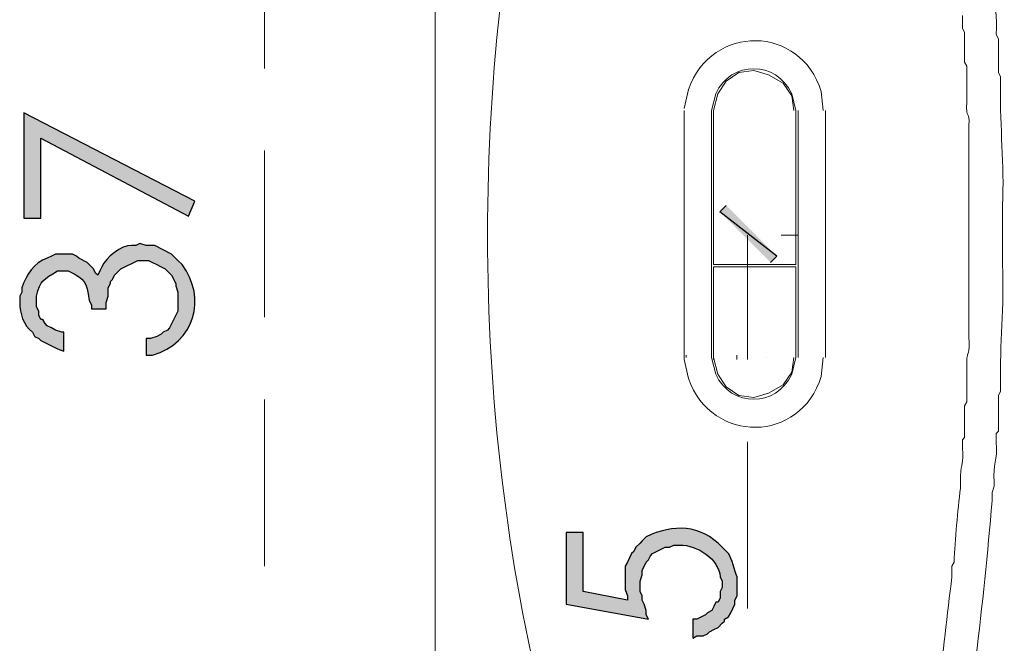
# Model space of a CAD drawing. Units: millimetres. Extents: x -567 to 26290, y -1201508 to -1073.
# Drawn here: x 17201 to 17230, y -3010 to -2992 of the extents above; entities that cross this region are included whole.
import ezdxf

# ---------------------------------------------------------------- set-up
doc = ezdxf.new("R2010")
doc.units = ezdxf.units.MM
doc.layers.add('圖層 1', color=7, linetype='Continuous', true_color=0x000000)

msp = doc.modelspace()

# ---------------------------------------------------------------- hatches: boundary and pattern name
at = {"transparency": 33554687}
for points in [[(17222.978, -2999.016), (17221.324, -2997.73), (17221.508, -2997.547)], [(17222.794, -2999.2), (17222.978, -2999.016), (17221.325, -2997.73)]]:
    msp.add_hatch(color=3, dxfattribs=at).paths.add_polyline_path(points)
at = {"layer": '圖層 1', "transparency": 33554687}
msp.add_hatch(color=3, dxfattribs=at).paths.add_polyline_path([(17201.604, -2995.587), (17205.891, -2997.853), (17206.075, -2997.424), (17201.115, -2994.852), (17201.115, -2997.914), (17201.604, -2997.914)])
h = msp.add_hatch(color=3, dxfattribs=at)
edge = h.paths.add_edge_path()
edge.add_spline(control_points=[(17205.585, -2999.139), (17205.585, -2999.139), (17205.401, -2998.955), (17205.401, -2998.955), (17205.401, -2998.955), (17204.912, -2998.71), (17204.912, -2998.71), (17204.912, -2998.71), (17204.667, -2998.71), (17204.667, -2998.71), (17204.667, -2998.71), (17204.483, -2998.649), (17204.483, -2998.649), (17204.483, -2998.649), (17204.36, -2998.71), (17204.36, -2998.71), (17204.36, -2998.71), (17204.238, -2998.71), (17204.238, -2998.71), (17203.958, -2998.686), (17203.482, -2999.068), (17203.38, -2999.323), (17203.38, -2999.323), (17203.319, -2999.445), (17203.319, -2999.445), (17203.319, -2999.445), (17203.258, -2999.568), (17203.258, -2999.568), (17203.258, -2999.568), (17203.197, -2999.506), (17203.197, -2999.506), (17203.197, -2999.506), (17203.136, -2999.384), (17203.136, -2999.384), (17203.136, -2999.384), (17203.013, -2999.261), (17203.013, -2999.261), (17203.013, -2999.261), (17202.952, -2999.2), (17202.952, -2999.2), (17202.952, -2999.2), (17202.707, -2999.078), (17202.707, -2999.078), (17202.707, -2999.078), (17202.646, -2999.016), (17202.646, -2999.016), (17202.646, -2999.016), (17202.523, -2998.955), (17202.523, -2998.955), (17202.523, -2998.955), (17202.033, -2998.955), (17202.033, -2998.955), (17202.033, -2998.955), (17201.911, -2999.016), (17201.911, -2999.016), (17201.911, -2999.016), (17201.788, -2999.078), (17201.788, -2999.078), (17201.402, -2999.193), (17201.187, -2999.577), (17201.053, -2999.935), (17201.053, -2999.935), (17201.053, -3000.057), (17201.053, -3000.057), (17201.053, -3000.057), (17200.992, -3000.18), (17200.992, -3000.18), (17200.992, -3000.18), (17200.992, -3000.302), (17200.992, -3000.302), (17200.992, -3000.302), (17200.992, -3000.364), (17200.992, -3000.364), (17201.003, -3000.675), (17201.088, -3001.02), (17201.36, -3001.221), (17201.36, -3001.221), (17201.421, -3001.343), (17201.421, -3001.343), (17201.421, -3001.343), (17201.421, -3001.344), (17201.421, -3001.344), (17201.421, -3001.344), (17201.543, -3001.405), (17201.543, -3001.405), (17201.543, -3001.405), (17201.604, -3001.466), (17201.604, -3001.466), (17201.604, -3001.466), (17202.094, -3001.711), (17202.094, -3001.711), (17202.094, -3001.711), (17202.278, -3001.772), (17202.278, -3001.772), (17202.278, -3001.772), (17202.278, -3001.221), (17202.278, -3001.221), (17202.278, -3001.221), (17202.217, -3001.221), (17202.217, -3001.221), (17202.217, -3001.221), (17202.033, -3001.16), (17202.033, -3001.16), (17202.033, -3001.16), (17201.911, -3001.099), (17201.911, -3001.099), (17201.911, -3001.099), (17201.788, -3001.037), (17201.788, -3001.037), (17201.788, -3001.037), (17201.727, -3000.976), (17201.727, -3000.976), (17201.727, -3000.976), (17201.666, -3000.854), (17201.666, -3000.854), (17201.666, -3000.854), (17201.604, -3000.854), (17201.604, -3000.854), (17201.604, -3000.854), (17201.543, -3000.731), (17201.543, -3000.731), (17201.543, -3000.731), (17201.543, -3000.609), (17201.543, -3000.609), (17201.543, -3000.609), (17201.482, -3000.486), (17201.482, -3000.486), (17201.482, -3000.486), (17201.482, -3000.302), (17201.482, -3000.302), (17201.482, -3000.302), (17201.482, -3000.18), (17201.482, -3000.18), (17201.593, -2999.698), (17201.682, -2999.702), (17202.094, -2999.445), (17202.094, -2999.445), (17202.401, -2999.445), (17202.401, -2999.445), (17202.915, -2999.698), (17202.923, -2999.742), (17203.013, -3000.302), (17203.013, -3000.302), (17203.074, -3000.425), (17203.074, -3000.425), (17203.074, -3000.425), (17203.074, -3000.547), (17203.074, -3000.547), (17203.074, -3000.547), (17203.503, -3000.547), (17203.503, -3000.547), (17203.503, -3000.547), (17203.503, -3000.364), (17203.503, -3000.364), (17203.503, -3000.364), (17203.564, -3000.18), (17203.564, -3000.18), (17203.564, -3000.18), (17203.564, -2999.935), (17203.564, -2999.935), (17203.564, -2999.935), (17203.625, -2999.813), (17203.625, -2999.813), (17203.625, -2999.813), (17203.625, -2999.751), (17203.625, -2999.751), (17203.625, -2999.751), (17203.687, -2999.69), (17203.687, -2999.69), (17203.687, -2999.69), (17203.748, -2999.568), (17203.748, -2999.568), (17203.748, -2999.568), (17203.932, -2999.384), (17203.932, -2999.384), (17203.932, -2999.384), (17204.422, -2999.139), (17204.422, -2999.139), (17204.422, -2999.139), (17204.728, -2999.139), (17204.728, -2999.139), (17204.728, -2999.139), (17204.85, -2999.2), (17204.85, -2999.2), (17204.85, -2999.2), (17204.973, -2999.261), (17204.973, -2999.261), (17204.973, -2999.261), (17205.095, -2999.323), (17205.095, -2999.323), (17205.095, -2999.323), (17205.218, -2999.384), (17205.218, -2999.384), (17205.218, -2999.384), (17205.401, -2999.568), (17205.401, -2999.568), (17205.401, -2999.568), (17205.524, -2999.813), (17205.524, -2999.813), (17205.524, -2999.813), (17205.524, -2999.874), (17205.524, -2999.874), (17205.524, -2999.874), (17205.585, -3000.057), (17205.585, -3000.057), (17205.585, -3000.057), (17205.585, -3000.609), (17205.585, -3000.609), (17205.585, -3000.609), (17205.34, -3001.099), (17205.34, -3001.099), (17205.34, -3001.099), (17205.279, -3001.16), (17205.279, -3001.16), (17205.279, -3001.16), (17205.157, -3001.221), (17205.157, -3001.221), (17205.157, -3001.221), (17205.095, -3001.282), (17205.095, -3001.282), (17205.095, -3001.282), (17204.973, -3001.344), (17204.973, -3001.344), (17204.973, -3001.344), (17204.789, -3001.405), (17204.789, -3001.405), (17204.789, -3001.405), (17204.667, -3001.405), (17204.667, -3001.405), (17204.667, -3001.405), (17204.667, -3001.895), (17204.667, -3001.895), (17204.667, -3001.895), (17204.85, -3001.895), (17204.85, -3001.895), (17206.076, -3001.519), (17206.436, -3000.248), (17205.708, -2999.261), (17205.708, -2999.261), (17205.585, -2999.139), (17205.585, -2999.139)], knot_values=[0, 0, 0, 0, 1, 1, 1, 2, 2, 2, 3, 3, 3, 4, 4, 4, 5, 5, 5, 6, 6, 6, 7, 7, 7, 8, 8, 8, 9, 9, 9, 10, 10, 10, 11, 11, 11, 12, 12, 12, 13, 13, 13, 14, 14, 14, 15, 15, 15, 16, 16, 16, 17, 17, 17, 18, 18, 18, 19, 19, 19, 20, 20, 20, 21, 21, 21, 22, 22, 22, 23, 23, 23, 24, 24, 24, 25, 25, 25, 26, 26, 26, 27, 27, 27, 28, 28, 28, 29, 29, 29, 30, 30, 30, 31, 31, 31, 32, 32, 32, 33, 33, 33, 34, 34, 34, 35, 35, 35, 36, 36, 36, 37, 37, 37, 38, 38, 38, 39, 39, 39, 40, 40, 40, 41, 41, 41, 42, 42, 42, 43, 43, 43, 44, 44, 44, 45, 45, 45, 46, 46, 46, 47, 47, 47, 48, 48, 48, 49, 49, 49, 50, 50, 50, 51, 51, 51, 52, 52, 52, 53, 53, 53, 54, 54, 54, 55, 55, 55, 56, 56, 56, 57, 57, 57, 58, 58, 58, 59, 59, 59, 60, 60, 60, 61, 61, 61, 62, 62, 62, 63, 63, 63, 64, 64, 64, 65, 65, 65, 66, 66, 66, 67, 67, 67, 68, 68, 68, 69, 69, 69, 70, 70, 70, 71, 71, 71, 72, 72, 72, 73, 73, 73, 74, 74, 74, 75, 75, 75, 76, 76, 76, 77, 77, 77, 78, 78, 78, 79, 79, 79, 80, 80, 80, 80], degree=3, periodic=0)
h = msp.add_hatch(color=3, dxfattribs=at)
edge = h.paths.add_edge_path()
edge.add_spline(control_points=[(17221.575, -3007.651), (17221.575, -3007.651), (17221.513, -3007.59), (17221.513, -3007.59), (17221.513, -3007.59), (17221.391, -3007.468), (17221.391, -3007.468), (17220.774, -3006.794), (17219.954, -3006.795), (17219.186, -3007.162), (17219.186, -3007.162), (17219.064, -3007.284), (17219.064, -3007.284), (17219.064, -3007.284), (17219.003, -3007.345), (17219.003, -3007.345), (17219.003, -3007.345), (17218.88, -3007.468), (17218.88, -3007.468), (17218.88, -3007.468), (17218.819, -3007.59), (17218.819, -3007.59), (17218.819, -3007.59), (17218.758, -3007.651), (17218.758, -3007.651), (17218.758, -3007.651), (17218.696, -3007.774), (17218.696, -3007.774), (17218.696, -3007.774), (17218.635, -3007.896), (17218.635, -3007.896), (17218.635, -3007.896), (17218.574, -3008.019), (17218.574, -3008.019), (17218.574, -3008.019), (17218.574, -3008.264), (17218.574, -3008.264), (17218.574, -3008.264), (17218.574, -3008.448), (17218.574, -3008.448), (17218.574, -3008.448), (17218.574, -3008.693), (17218.574, -3008.693), (17218.574, -3008.693), (17218.635, -3008.876), (17218.635, -3008.876), (17218.635, -3008.876), (17218.635, -3008.999), (17218.635, -3008.999), (17218.635, -3008.999), (17217.349, -3008.754), (17217.349, -3008.754), (17217.349, -3008.754), (17217.349, -3007.039), (17217.349, -3007.039), (17217.349, -3007.039), (17216.859, -3007.039), (17216.859, -3007.039), (17216.859, -3007.039), (17216.859, -3009.121), (17216.859, -3009.121), (17216.859, -3009.121), (17219.248, -3009.55), (17219.248, -3009.55), (17219.248, -3009.55), (17219.186, -3009.428), (17219.186, -3009.428), (17219.186, -3009.428), (17219.186, -3009.305), (17219.186, -3009.305), (17219.186, -3009.305), (17219.125, -3009.121), (17219.125, -3009.121), (17219.125, -3009.121), (17219.064, -3008.999), (17219.064, -3008.999), (17219.064, -3008.999), (17219.064, -3008.876), (17219.064, -3008.876), (17219.064, -3008.876), (17219.003, -3008.754), (17219.003, -3008.754), (17219.003, -3008.754), (17219.003, -3008.448), (17219.003, -3008.448), (17219.003, -3008.448), (17219.064, -3008.264), (17219.064, -3008.264), (17219.064, -3008.264), (17219.064, -3008.142), (17219.064, -3008.142), (17219.064, -3008.142), (17219.186, -3007.896), (17219.186, -3007.896), (17219.186, -3007.896), (17219.248, -3007.835), (17219.248, -3007.835), (17219.248, -3007.835), (17219.309, -3007.713), (17219.309, -3007.713), (17219.309, -3007.713), (17219.37, -3007.651), (17219.37, -3007.651), (17219.37, -3007.651), (17219.737, -3007.468), (17219.737, -3007.468), (17219.737, -3007.468), (17219.86, -3007.468), (17219.86, -3007.468), (17219.86, -3007.468), (17219.982, -3007.406), (17219.982, -3007.406), (17219.982, -3007.406), (17220.166, -3007.406), (17220.166, -3007.406), (17220.645, -3007.386), (17221.299, -3007.818), (17221.33, -3008.325), (17221.33, -3008.325), (17221.391, -3008.448), (17221.391, -3008.448), (17221.391, -3008.448), (17221.391, -3008.631), (17221.391, -3008.631), (17221.391, -3008.631), (17221.33, -3008.754), (17221.33, -3008.754), (17221.33, -3008.754), (17221.33, -3008.938), (17221.33, -3008.938), (17221.33, -3008.938), (17221.269, -3009.06), (17221.269, -3009.06), (17221.269, -3009.06), (17221.207, -3009.06), (17221.207, -3009.06), (17221.207, -3009.06), (17221.146, -3009.183), (17221.146, -3009.183), (17221.146, -3009.183), (17221.085, -3009.305), (17221.085, -3009.305), (17221.085, -3009.305), (17220.962, -3009.366), (17220.962, -3009.366), (17220.962, -3009.366), (17220.901, -3009.427), (17220.901, -3009.427), (17220.901, -3009.427), (17220.656, -3009.55), (17220.656, -3009.55), (17220.656, -3009.55), (17220.534, -3009.55), (17220.534, -3009.55), (17220.534, -3009.55), (17220.534, -3010.101), (17220.534, -3010.101), (17220.534, -3010.101), (17220.656, -3010.04), (17220.656, -3010.04), (17220.656, -3010.04), (17220.84, -3010.04), (17220.84, -3010.04), (17220.84, -3010.04), (17220.962, -3009.979), (17220.962, -3009.979), (17220.962, -3009.979), (17221.024, -3009.918), (17221.024, -3009.918), (17221.024, -3009.918), (17221.146, -3009.856), (17221.146, -3009.856), (17221.146, -3009.856), (17221.269, -3009.795), (17221.269, -3009.795), (17221.269, -3009.795), (17221.391, -3009.673), (17221.391, -3009.673), (17221.391, -3009.673), (17221.452, -3009.611), (17221.452, -3009.611), (17221.452, -3009.611), (17221.452, -3009.55), (17221.452, -3009.55), (17221.452, -3009.55), (17221.575, -3009.489), (17221.575, -3009.489), (17221.575, -3009.489), (17221.636, -3009.366), (17221.636, -3009.366), (17221.636, -3009.366), (17221.697, -3009.244), (17221.697, -3009.244), (17221.697, -3009.244), (17221.758, -3009.121), (17221.758, -3009.121), (17221.758, -3009.121), (17221.758, -3008.999), (17221.758, -3008.999), (17221.758, -3008.999), (17221.82, -3008.876), (17221.82, -3008.876), (17221.82, -3008.876), (17221.82, -3008.325), (17221.82, -3008.325), (17221.743, -3008.163), (17221.674, -3007.784), (17221.575, -3007.651)], knot_values=[0, 0, 0, 0, 1, 1, 1, 2, 2, 2, 3, 3, 3, 4, 4, 4, 5, 5, 5, 6, 6, 6, 7, 7, 7, 8, 8, 8, 9, 9, 9, 10, 10, 10, 11, 11, 11, 12, 12, 12, 13, 13, 13, 14, 14, 14, 15, 15, 15, 16, 16, 16, 17, 17, 17, 18, 18, 18, 19, 19, 19, 20, 20, 20, 21, 21, 21, 22, 22, 22, 23, 23, 23, 24, 24, 24, 25, 25, 25, 26, 26, 26, 27, 27, 27, 28, 28, 28, 29, 29, 29, 30, 30, 30, 31, 31, 31, 32, 32, 32, 33, 33, 33, 34, 34, 34, 35, 35, 35, 36, 36, 36, 37, 37, 37, 38, 38, 38, 39, 39, 39, 40, 40, 40, 41, 41, 41, 42, 42, 42, 43, 43, 43, 44, 44, 44, 45, 45, 45, 46, 46, 46, 47, 47, 47, 48, 48, 48, 49, 49, 49, 50, 50, 50, 51, 51, 51, 52, 52, 52, 53, 53, 53, 54, 54, 54, 55, 55, 55, 56, 56, 56, 57, 57, 57, 58, 58, 58, 59, 59, 59, 60, 60, 60, 61, 61, 61, 62, 62, 62, 63, 63, 63, 64, 64, 64, 65, 65, 65, 66, 66, 66, 67, 67, 67, 68, 68, 68, 69, 69, 69, 69], degree=3, periodic=0)

# ---------------------------------------------------------------- linework, layer by layer
at = {"color": 3, "lineweight": 15}
for p, q in [((17213.057, -2960.862), (17213.057, -3115.254)), ((17221.876, -2993.688), (17221.508, -2993.933)), ((17222.304, -2993.627), (17221.876, -2993.688)), ((17222.733, -2993.75), (17222.304, -2993.627)), ((17221.508, -2993.933), (17221.263, -2994.301)), ((17223.162, -2993.995), (17222.733, -2993.75)), ((17223.407, -2994.362), (17223.162, -2993.995)), ((17221.263, -2994.301), (17221.141, -2994.791)), ((17223.468, -2994.791), (17223.407, -2994.362)), ((17220.283, -3002.017), (17220.283, -2994.791)), ((17221.08, -2994.791), (17221.08, -3001.956)), ((17221.141, -2994.791), (17221.141, -2999.261)), ((17223.529, -2999.261), (17223.529, -2994.791)), ((17223.59, -3001.956), (17223.59, -2994.791)), ((17224.387, -2994.791), (17224.387, -3001.956)), ((17221.141, -2999.261), (17223.529, -2999.261)), ((17223.529, -2999.323), (17221.141, -2999.323)), ((17221.141, -2999.323), (17221.141, -3002.017)), ((17223.529, -3001.956), (17223.529, -2999.323)), ((17220.345, -3001.956), (17220.345, -3001.895)), ((17221.141, -3001.956), (17221.141, -3001.956)), ((17221.141, -3001.956), (17221.263, -3002.446)), ((17221.814, -3002.017), (17221.814, -3001.895)), ((17222.672, -3001.956), (17222.672, -3001.956)), ((17223.407, -3002.385), (17223.468, -3001.956)), ((17221.263, -3002.446), (17221.508, -3002.813)), ((17223.162, -3002.752), (17223.407, -3002.385)), ((17221.508, -3002.813), (17221.876, -3003.058)), ((17222.733, -3002.997), (17223.162, -3002.752)), ((17221.876, -3003.058), (17222.304, -3003.12)), ((17222.304, -3003.12), (17222.733, -3002.997))]:
    msp.add_line(p, q, dxfattribs=at)
at = {"color": 3, "lineweight": 5}
for p, q in [((17208.096, -2993.566), (17208.096, -2988.728)), ((17208.096, -3000.792), (17208.096, -2995.954)), ((17222.121, -2998.404), (17222.121, -3002.017)), ((17223.59, -2998.404), (17223.1, -2998.404)), ((17208.096, -3008.019), (17208.096, -3003.181)), ((17222.121, -3004.406), (17222.121, -3009.244))]:
    msp.add_line(p, q, dxfattribs=at)
at = {"color": 3}
for p, q in [((17221.324, -2997.73), (17221.508, -2997.547)), ((17222.978, -2999.016), (17221.324, -2997.73)), ((17222.978, -2999.016), (17221.325, -2997.73)), ((17222.794, -2999.2), (17222.978, -2999.016))]:
    msp.add_line(p, q, dxfattribs=at)
at = {"color": 3, "lineweight": 20}
for points in [[(17216.241, -2984.502), (17214.02, -2993.412), (17214.02, -3003.396), (17216.241, -3012.306)], [(17229.347, -2992.586), (17229.388, -2992.014), (17229.282, -2991.785), (17229.286, -2991.3)], [(17228.367, -2992.402), (17228.367, -2992.402), (17228.367, -2992.035), (17228.367, -2992.035)], [(17228.429, -2992.525), (17228.429, -2992.525), (17228.367, -2992.402), (17228.367, -2992.402)], [(17228.429, -2992.647), (17228.429, -2992.647), (17228.429, -2992.525), (17228.429, -2992.525)], [(17229.408, -2992.708), (17229.408, -2992.708), (17229.347, -2992.586), (17229.347, -2992.586)], [(17228.429, -2993.321), (17228.429, -2993.096), (17228.429, -2992.872), (17228.429, -2992.647)], [(17229.408, -2993.688), (17229.408, -2993.688), (17229.408, -2992.708), (17229.408, -2992.708)], [(17228.429, -2993.382), (17228.429, -2993.382), (17228.429, -2993.321), (17228.429, -2993.321)], [(17228.49, -2993.505), (17228.49, -2993.505), (17228.429, -2993.382), (17228.429, -2993.382)], [(17228.49, -2994.178), (17228.49, -2993.954), (17228.49, -2993.729), (17228.49, -2993.505)], [(17229.47, -2993.811), (17229.47, -2993.811), (17229.408, -2993.688), (17229.408, -2993.688)], [(17229.47, -2994.117), (17229.47, -2994.117), (17229.47, -2993.811), (17229.47, -2993.811)], [(17228.49, -2994.546), (17228.49, -2994.546), (17228.49, -2994.178), (17228.49, -2994.178)], [(17229.531, -2997.546), (17229.58, -2996.334), (17229.452, -2995.29), (17229.47, -2994.117)], [(17228.551, -2995.219), (17228.584, -2994.771), (17228.459, -2995.088), (17228.49, -2994.546)], [(17228.551, -2995.587), (17228.551, -2995.587), (17228.551, -2995.219), (17228.551, -2995.219)], [(17228.551, -2996.505), (17228.551, -2996.199), (17228.551, -2995.893), (17228.551, -2995.587)], [(17228.551, -2997.363), (17228.551, -2997.363), (17228.551, -2996.505), (17228.551, -2996.505)], [(17228.551, -3000.792), (17228.551, -2999.649), (17228.551, -2998.506), (17228.551, -2997.363)], [(17229.531, -2999.261), (17229.531, -2999.261), (17229.531, -2997.546), (17229.531, -2997.546)], [(17229.47, -3002.752), (17229.444, -3001.55), (17229.58, -3000.496), (17229.531, -2999.261)], [(17228.551, -3001.344), (17228.551, -3001.344), (17228.551, -3000.792), (17228.551, -3000.792)], [(17228.49, -3002.078), (17228.493, -3001.739), (17228.593, -3001.931), (17228.551, -3001.344)], [(17228.49, -3002.323), (17228.49, -3002.323), (17228.49, -3002.078), (17228.49, -3002.078)], [(17228.49, -3002.813), (17228.49, -3002.65), (17228.49, -3002.487), (17228.49, -3002.323)], [(17228.49, -3003.242), (17228.49, -3003.242), (17228.49, -3002.813), (17228.49, -3002.813)], [(17229.47, -3002.936), (17229.47, -3002.936), (17229.47, -3002.752), (17229.47, -3002.752)], [(17229.408, -3003.058), (17229.408, -3003.058), (17229.47, -3002.936), (17229.47, -3002.936)], [(17229.408, -3004.099), (17229.408, -3004.099), (17229.408, -3003.058), (17229.408, -3003.058)], [(17228.429, -3003.365), (17228.429, -3003.365), (17228.49, -3003.242), (17228.49, -3003.242)], [(17228.429, -3004.283), (17228.429, -3004.283), (17228.429, -3003.365), (17228.429, -3003.365)], [(17228.367, -3004.344), (17228.367, -3004.344), (17228.429, -3004.283), (17228.429, -3004.283)], [(17229.347, -3004.161), (17229.347, -3004.161), (17229.408, -3004.099), (17229.408, -3004.099)], [(17229.347, -3004.406), (17229.347, -3004.406), (17229.347, -3004.161), (17229.347, -3004.161)], [(17228.306, -3005.386), (17228.332, -3005.015), (17228.396, -3005.07), (17228.367, -3004.589)], [(17228.367, -3004.589), (17228.367, -3004.589), (17228.367, -3004.344), (17228.367, -3004.344)], [(17229.286, -3005.569), (17229.251, -3005.022), (17229.385, -3004.986), (17229.347, -3004.406)], [(17228.306, -3005.753), (17228.306, -3005.753), (17228.306, -3005.386), (17228.306, -3005.386)], [(17229.225, -3005.875), (17229.225, -3005.875), (17229.286, -3005.692), (17229.286, -3005.692)], [(17229.286, -3005.692), (17229.286, -3005.692), (17229.286, -3005.569), (17229.286, -3005.569)], [(17228.122, -3007.897), (17228.151, -3007.237), (17228.224, -3006.403), (17228.306, -3005.753)], [(17229.225, -3006.12), (17229.225, -3006.12), (17229.225, -3005.875), (17229.225, -3005.875)], [(17228.122, -3015.246), (17228.583, -3012.226), (17228.976, -3009.14), (17229.225, -3006.12)], [(17228.061, -3008.019), (17228.061, -3008.019), (17228.122, -3007.897), (17228.122, -3007.897)], [(17228.061, -3008.325), (17228.061, -3008.325), (17228.061, -3008.019), (17228.061, -3008.019)], [(17227.204, -3015.001), (17227.565, -3012.804), (17227.781, -3010.534), (17228.061, -3008.325)]]:
    msp.add_open_spline(points, degree=3, dxfattribs=at)
at = {"color": 3, "lineweight": 15}
for points in [[(17224.264, -2994.239), (17223.663, -2992.29), (17221.09, -2992.271), (17220.406, -2994.178)], [(17223.407, -2994.301), (17222.961, -2993.333), (17221.648, -2993.333), (17221.202, -2994.301)], [(17220.406, -2994.178), (17220.406, -2994.178), (17220.283, -2994.729), (17220.283, -2994.729)], [(17221.202, -2994.301), (17221.202, -2994.301), (17221.08, -2994.791), (17221.08, -2994.791)], [(17223.529, -2994.791), (17223.529, -2994.791), (17223.407, -2994.301), (17223.407, -2994.301)], [(17224.325, -2994.791), (17224.325, -2994.791), (17224.264, -2994.239), (17224.264, -2994.239)], [(17220.283, -3002.017), (17220.283, -3002.017), (17220.406, -3002.568), (17220.406, -3002.568)], [(17221.08, -3001.956), (17221.08, -3001.956), (17221.202, -3002.446), (17221.202, -3002.446)], [(17223.407, -3002.446), (17223.407, -3002.446), (17223.529, -3001.956), (17223.529, -3001.956)], [(17224.264, -3002.507), (17224.264, -3002.507), (17224.325, -3001.956), (17224.325, -3001.956)], [(17220.406, -3002.568), (17221.09, -3004.476), (17223.663, -3004.457), (17224.264, -3002.507)], [(17221.202, -3002.446), (17221.648, -3003.414), (17222.961, -3003.414), (17223.407, -3002.446)]]:
    msp.add_open_spline(points, degree=3, dxfattribs=at)
at = {"layer": '圖層 1', "color": 3}
for p, q in [((17206.075, -2997.424), (17201.115, -2994.852)), ((17201.115, -2994.852), (17201.115, -2997.914)), ((17201.604, -2995.587), (17205.891, -2997.853)), ((17201.604, -2997.914), (17201.604, -2995.587)), ((17205.891, -2997.853), (17206.075, -2997.424)), ((17201.115, -2997.914), (17201.604, -2997.914))]:
    msp.add_line(p, q, dxfattribs=at)
for points in [[(17204.238, -2998.71), (17203.958, -2998.686), (17203.482, -2999.068), (17203.38, -2999.323)], [(17204.36, -2998.71), (17204.36, -2998.71), (17204.238, -2998.71), (17204.238, -2998.71)], [(17204.483, -2998.649), (17204.483, -2998.649), (17204.36, -2998.71), (17204.36, -2998.71)], [(17204.667, -2998.71), (17204.667, -2998.71), (17204.483, -2998.649), (17204.483, -2998.649)], [(17204.912, -2998.71), (17204.912, -2998.71), (17204.667, -2998.71), (17204.667, -2998.71)], [(17205.401, -2998.955), (17205.401, -2998.955), (17204.912, -2998.71), (17204.912, -2998.71)], [(17201.788, -2999.078), (17201.402, -2999.193), (17201.187, -2999.577), (17201.053, -2999.935)], [(17201.911, -2999.016), (17201.911, -2999.016), (17201.788, -2999.078), (17201.788, -2999.078)], [(17202.033, -2998.955), (17202.033, -2998.955), (17201.911, -2999.016), (17201.911, -2999.016)], [(17202.523, -2998.955), (17202.523, -2998.955), (17202.033, -2998.955), (17202.033, -2998.955)], [(17202.646, -2999.016), (17202.646, -2999.016), (17202.523, -2998.955), (17202.523, -2998.955)], [(17202.707, -2999.078), (17202.707, -2999.078), (17202.646, -2999.016), (17202.646, -2999.016)], [(17202.952, -2999.2), (17202.952, -2999.2), (17202.707, -2999.078), (17202.707, -2999.078)], [(17203.932, -2999.384), (17203.932, -2999.384), (17204.422, -2999.139), (17204.422, -2999.139)], [(17204.422, -2999.139), (17204.422, -2999.139), (17204.728, -2999.139), (17204.728, -2999.139)], [(17204.728, -2999.139), (17204.728, -2999.139), (17204.85, -2999.2), (17204.85, -2999.2)], [(17205.585, -2999.139), (17205.585, -2999.139), (17205.401, -2998.955), (17205.401, -2998.955)], [(17205.708, -2999.261), (17205.708, -2999.261), (17205.585, -2999.139), (17205.585, -2999.139)], [(17201.482, -3000.18), (17201.593, -2999.698), (17201.682, -2999.702), (17202.094, -2999.445)], [(17202.094, -2999.445), (17202.094, -2999.445), (17202.401, -2999.445), (17202.401, -2999.445)], [(17202.401, -2999.445), (17202.915, -2999.698), (17202.923, -2999.742), (17203.013, -3000.302)], [(17203.013, -2999.261), (17203.013, -2999.261), (17202.952, -2999.2), (17202.952, -2999.2)], [(17203.136, -2999.384), (17203.136, -2999.384), (17203.013, -2999.261), (17203.013, -2999.261)], [(17203.197, -2999.506), (17203.197, -2999.506), (17203.136, -2999.384), (17203.136, -2999.384)], [(17203.319, -2999.445), (17203.319, -2999.445), (17203.258, -2999.568), (17203.258, -2999.568)], [(17203.38, -2999.323), (17203.38, -2999.323), (17203.319, -2999.445), (17203.319, -2999.445)], [(17203.748, -2999.568), (17203.748, -2999.568), (17203.932, -2999.384), (17203.932, -2999.384)], [(17204.85, -2999.2), (17204.85, -2999.2), (17204.973, -2999.261), (17204.973, -2999.261)], [(17204.85, -3001.895), (17206.076, -3001.519), (17206.436, -3000.248), (17205.708, -2999.261)], [(17204.973, -2999.261), (17204.973, -2999.261), (17205.095, -2999.323), (17205.095, -2999.323)], [(17205.095, -2999.323), (17205.095, -2999.323), (17205.218, -2999.384), (17205.218, -2999.384)], [(17205.218, -2999.384), (17205.218, -2999.384), (17205.401, -2999.568), (17205.401, -2999.568)], [(17203.258, -2999.568), (17203.258, -2999.568), (17203.197, -2999.506), (17203.197, -2999.506)], [(17203.625, -2999.751), (17203.625, -2999.751), (17203.687, -2999.69), (17203.687, -2999.69)], [(17203.687, -2999.69), (17203.687, -2999.69), (17203.748, -2999.568), (17203.748, -2999.568)], [(17205.401, -2999.568), (17205.401, -2999.568), (17205.524, -2999.813), (17205.524, -2999.813)], [(17201.053, -2999.935), (17201.053, -2999.935), (17201.053, -3000.057), (17201.053, -3000.057)], [(17203.564, -2999.935), (17203.564, -2999.935), (17203.625, -2999.813), (17203.625, -2999.813)], [(17203.564, -3000.18), (17203.564, -3000.18), (17203.564, -2999.935), (17203.564, -2999.935)], [(17203.625, -2999.813), (17203.625, -2999.813), (17203.625, -2999.751), (17203.625, -2999.751)], [(17205.524, -2999.813), (17205.524, -2999.813), (17205.524, -2999.874), (17205.524, -2999.874)], [(17205.524, -2999.874), (17205.524, -2999.874), (17205.585, -3000.057), (17205.585, -3000.057)], [(17201.053, -3000.057), (17201.053, -3000.057), (17200.992, -3000.18), (17200.992, -3000.18)], [(17200.992, -3000.18), (17200.992, -3000.18), (17200.992, -3000.302), (17200.992, -3000.302)], [(17200.992, -3000.302), (17200.992, -3000.302), (17200.992, -3000.364), (17200.992, -3000.364)], [(17201.482, -3000.302), (17201.482, -3000.302), (17201.482, -3000.18), (17201.482, -3000.18)], [(17201.482, -3000.486), (17201.482, -3000.486), (17201.482, -3000.302), (17201.482, -3000.302)], [(17203.013, -3000.302), (17203.013, -3000.302), (17203.074, -3000.425), (17203.074, -3000.425)], [(17203.503, -3000.364), (17203.503, -3000.364), (17203.564, -3000.18), (17203.564, -3000.18)], [(17205.585, -3000.057), (17205.585, -3000.057), (17205.585, -3000.609), (17205.585, -3000.609)], [(17200.992, -3000.364), (17201.003, -3000.675), (17201.088, -3001.02), (17201.36, -3001.221)], [(17201.543, -3000.609), (17201.543, -3000.609), (17201.482, -3000.486), (17201.482, -3000.486)], [(17203.074, -3000.425), (17203.074, -3000.425), (17203.074, -3000.547), (17203.074, -3000.547)], [(17203.074, -3000.547), (17203.074, -3000.547), (17203.503, -3000.547), (17203.503, -3000.547)], [(17203.503, -3000.547), (17203.503, -3000.547), (17203.503, -3000.364), (17203.503, -3000.364)], [(17201.543, -3000.731), (17201.543, -3000.731), (17201.543, -3000.609), (17201.543, -3000.609)], [(17201.604, -3000.854), (17201.604, -3000.854), (17201.543, -3000.731), (17201.543, -3000.731)], [(17201.666, -3000.854), (17201.666, -3000.854), (17201.604, -3000.854), (17201.604, -3000.854)], [(17201.727, -3000.976), (17201.727, -3000.976), (17201.666, -3000.854), (17201.666, -3000.854)], [(17205.585, -3000.609), (17205.585, -3000.609), (17205.34, -3001.099), (17205.34, -3001.099)], [(17201.788, -3001.037), (17201.788, -3001.037), (17201.727, -3000.976), (17201.727, -3000.976)], [(17201.911, -3001.099), (17201.911, -3001.099), (17201.788, -3001.037), (17201.788, -3001.037)], [(17202.033, -3001.16), (17202.033, -3001.16), (17201.911, -3001.099), (17201.911, -3001.099)], [(17202.217, -3001.221), (17202.217, -3001.221), (17202.033, -3001.16), (17202.033, -3001.16)], [(17205.279, -3001.16), (17205.279, -3001.16), (17205.157, -3001.221), (17205.157, -3001.221)], [(17205.34, -3001.099), (17205.34, -3001.099), (17205.279, -3001.16), (17205.279, -3001.16)], [(17201.36, -3001.221), (17201.36, -3001.221), (17201.421, -3001.343), (17201.421, -3001.343)], [(17201.421, -3001.343), (17201.421, -3001.343), (17201.421, -3001.344), (17201.421, -3001.344)], [(17201.421, -3001.344), (17201.421, -3001.344), (17201.543, -3001.405), (17201.543, -3001.405)], [(17201.543, -3001.405), (17201.543, -3001.405), (17201.604, -3001.466), (17201.604, -3001.466)], [(17202.278, -3001.221), (17202.278, -3001.221), (17202.217, -3001.221), (17202.217, -3001.221)], [(17202.278, -3001.772), (17202.278, -3001.772), (17202.278, -3001.221), (17202.278, -3001.221)], [(17204.789, -3001.405), (17204.789, -3001.405), (17204.667, -3001.405), (17204.667, -3001.405)], [(17204.667, -3001.405), (17204.667, -3001.405), (17204.667, -3001.895), (17204.667, -3001.895)], [(17204.973, -3001.344), (17204.973, -3001.344), (17204.789, -3001.405), (17204.789, -3001.405)], [(17205.095, -3001.282), (17205.095, -3001.282), (17204.973, -3001.344), (17204.973, -3001.344)], [(17205.157, -3001.221), (17205.157, -3001.221), (17205.095, -3001.282), (17205.095, -3001.282)], [(17201.604, -3001.466), (17201.604, -3001.466), (17202.094, -3001.711), (17202.094, -3001.711)], [(17202.094, -3001.711), (17202.094, -3001.711), (17202.278, -3001.772), (17202.278, -3001.772)], [(17204.667, -3001.895), (17204.667, -3001.895), (17204.85, -3001.895), (17204.85, -3001.895)], [(17221.391, -3007.468), (17220.774, -3006.794), (17219.954, -3006.795), (17219.186, -3007.162)], [(17217.349, -3007.039), (17217.349, -3007.039), (17216.859, -3007.039), (17216.859, -3007.039)], [(17216.859, -3007.039), (17216.859, -3007.039), (17216.859, -3009.121), (17216.859, -3009.121)], [(17217.349, -3008.754), (17217.349, -3008.754), (17217.349, -3007.039), (17217.349, -3007.039)], [(17219.186, -3007.162), (17219.186, -3007.162), (17219.064, -3007.284), (17219.064, -3007.284)], [(17219.003, -3007.345), (17219.003, -3007.345), (17218.88, -3007.468), (17218.88, -3007.468)], [(17219.064, -3007.284), (17219.064, -3007.284), (17219.003, -3007.345), (17219.003, -3007.345)], [(17219.86, -3007.468), (17219.86, -3007.468), (17219.982, -3007.406), (17219.982, -3007.406)], [(17219.982, -3007.406), (17219.982, -3007.406), (17220.166, -3007.406), (17220.166, -3007.406)], [(17220.166, -3007.406), (17220.645, -3007.386), (17221.299, -3007.818), (17221.33, -3008.325)], [(17218.758, -3007.651), (17218.758, -3007.651), (17218.696, -3007.774), (17218.696, -3007.774)], [(17218.819, -3007.59), (17218.819, -3007.59), (17218.758, -3007.651), (17218.758, -3007.651)], [(17218.88, -3007.468), (17218.88, -3007.468), (17218.819, -3007.59), (17218.819, -3007.59)], [(17219.248, -3007.835), (17219.248, -3007.835), (17219.309, -3007.713), (17219.309, -3007.713)], [(17219.309, -3007.713), (17219.309, -3007.713), (17219.37, -3007.651), (17219.37, -3007.651)], [(17219.37, -3007.651), (17219.37, -3007.651), (17219.737, -3007.468), (17219.737, -3007.468)], [(17219.737, -3007.468), (17219.737, -3007.468), (17219.86, -3007.468), (17219.86, -3007.468)], [(17221.513, -3007.59), (17221.513, -3007.59), (17221.391, -3007.468), (17221.391, -3007.468)], [(17221.575, -3007.651), (17221.575, -3007.651), (17221.513, -3007.59), (17221.513, -3007.59)], [(17221.82, -3008.325), (17221.743, -3008.163), (17221.674, -3007.784), (17221.575, -3007.651)], [(17218.635, -3007.896), (17218.635, -3007.896), (17218.574, -3008.019), (17218.574, -3008.019)], [(17218.574, -3008.019), (17218.574, -3008.019), (17218.574, -3008.264), (17218.574, -3008.264)], [(17218.696, -3007.774), (17218.696, -3007.774), (17218.635, -3007.896), (17218.635, -3007.896)], [(17219.064, -3008.142), (17219.064, -3008.142), (17219.186, -3007.896), (17219.186, -3007.896)], [(17219.186, -3007.896), (17219.186, -3007.896), (17219.248, -3007.835), (17219.248, -3007.835)], [(17218.574, -3008.264), (17218.574, -3008.264), (17218.574, -3008.448), (17218.574, -3008.448)], [(17219.003, -3008.448), (17219.003, -3008.448), (17219.064, -3008.264), (17219.064, -3008.264)], [(17219.064, -3008.264), (17219.064, -3008.264), (17219.064, -3008.142), (17219.064, -3008.142)], [(17218.574, -3008.448), (17218.574, -3008.448), (17218.574, -3008.693), (17218.574, -3008.693)], [(17219.003, -3008.754), (17219.003, -3008.754), (17219.003, -3008.448), (17219.003, -3008.448)], [(17221.33, -3008.325), (17221.33, -3008.325), (17221.391, -3008.448), (17221.391, -3008.448)], [(17221.391, -3008.448), (17221.391, -3008.448), (17221.391, -3008.631), (17221.391, -3008.631)], [(17221.82, -3008.876), (17221.82, -3008.876), (17221.82, -3008.325), (17221.82, -3008.325)], [(17218.635, -3008.999), (17218.635, -3008.999), (17217.349, -3008.754), (17217.349, -3008.754)], [(17218.574, -3008.693), (17218.574, -3008.693), (17218.635, -3008.876), (17218.635, -3008.876)], [(17218.635, -3008.876), (17218.635, -3008.876), (17218.635, -3008.999), (17218.635, -3008.999)], [(17219.064, -3008.876), (17219.064, -3008.876), (17219.003, -3008.754), (17219.003, -3008.754)], [(17219.064, -3008.999), (17219.064, -3008.999), (17219.064, -3008.876), (17219.064, -3008.876)], [(17221.391, -3008.631), (17221.391, -3008.631), (17221.33, -3008.754), (17221.33, -3008.754)], [(17221.33, -3008.754), (17221.33, -3008.754), (17221.33, -3008.938), (17221.33, -3008.938)], [(17221.758, -3008.999), (17221.758, -3008.999), (17221.82, -3008.876), (17221.82, -3008.876)], [(17216.859, -3009.121), (17216.859, -3009.121), (17219.248, -3009.55), (17219.248, -3009.55)], [(17219.125, -3009.121), (17219.125, -3009.121), (17219.064, -3008.999), (17219.064, -3008.999)], [(17219.186, -3009.305), (17219.186, -3009.305), (17219.125, -3009.121), (17219.125, -3009.121)], [(17221.207, -3009.06), (17221.207, -3009.06), (17221.146, -3009.183), (17221.146, -3009.183)], [(17221.269, -3009.06), (17221.269, -3009.06), (17221.207, -3009.06), (17221.207, -3009.06)], [(17221.33, -3008.938), (17221.33, -3008.938), (17221.269, -3009.06), (17221.269, -3009.06)], [(17221.697, -3009.244), (17221.697, -3009.244), (17221.758, -3009.121), (17221.758, -3009.121)], [(17221.758, -3009.121), (17221.758, -3009.121), (17221.758, -3008.999), (17221.758, -3008.999)], [(17219.186, -3009.428), (17219.186, -3009.428), (17219.186, -3009.305), (17219.186, -3009.305)], [(17219.248, -3009.55), (17219.248, -3009.55), (17219.186, -3009.428), (17219.186, -3009.428)], [(17220.901, -3009.427), (17220.901, -3009.427), (17220.656, -3009.55), (17220.656, -3009.55)], [(17220.962, -3009.366), (17220.962, -3009.366), (17220.901, -3009.427), (17220.901, -3009.427)], [(17221.085, -3009.305), (17221.085, -3009.305), (17220.962, -3009.366), (17220.962, -3009.366)], [(17221.146, -3009.183), (17221.146, -3009.183), (17221.085, -3009.305), (17221.085, -3009.305)], [(17221.575, -3009.489), (17221.575, -3009.489), (17221.636, -3009.366), (17221.636, -3009.366)], [(17221.636, -3009.366), (17221.636, -3009.366), (17221.697, -3009.244), (17221.697, -3009.244)], [(17220.656, -3009.55), (17220.656, -3009.55), (17220.534, -3009.55), (17220.534, -3009.55)], [(17220.534, -3009.55), (17220.534, -3009.55), (17220.534, -3010.101), (17220.534, -3010.101)], [(17221.269, -3009.795), (17221.269, -3009.795), (17221.391, -3009.673), (17221.391, -3009.673)], [(17221.391, -3009.673), (17221.391, -3009.673), (17221.452, -3009.611), (17221.452, -3009.611)], [(17221.452, -3009.55), (17221.452, -3009.55), (17221.575, -3009.489), (17221.575, -3009.489)], [(17221.452, -3009.611), (17221.452, -3009.611), (17221.452, -3009.55), (17221.452, -3009.55)], [(17220.84, -3010.04), (17220.84, -3010.04), (17220.962, -3009.979), (17220.962, -3009.979)], [(17220.962, -3009.979), (17220.962, -3009.979), (17221.024, -3009.918), (17221.024, -3009.918)], [(17221.024, -3009.918), (17221.024, -3009.918), (17221.146, -3009.856), (17221.146, -3009.856)], [(17221.146, -3009.856), (17221.146, -3009.856), (17221.269, -3009.795), (17221.269, -3009.795)], [(17220.534, -3010.101), (17220.534, -3010.101), (17220.656, -3010.04), (17220.656, -3010.04)], [(17220.656, -3010.04), (17220.656, -3010.04), (17220.84, -3010.04), (17220.84, -3010.04)]]:
    msp.add_open_spline(points, degree=3, dxfattribs=at)

doc.saveas('drawing.dxf')
